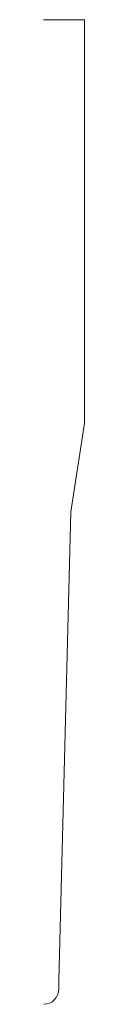
# Model space of a CAD drawing. Units: inches. Extents: x 0 to 0.12, y 0 to 3.
import ezdxf

# ---------------------------------------------------------------- set-up
doc = ezdxf.new("R2010")
doc.units = ezdxf.units.IN
doc.header["$LTSCALE"] = 0.375
doc.header["$MEASUREMENT"] = 0
doc.layers.get('0').update_dxf_attribs({"lineweight": 13})

msp = doc.modelspace()

# ---------------------------------------------------------------- linework, layer by layer
for p, q in [((0, 3), (0.125, 3)), ((0.125, 3), (0.125, 1.771)), ((0.0838, 1.5), (0.125, 1.771)), ((0.0465, 0.074), (0.0838, 1.5)), ((0, 0), (0, 0)), ((0, 0), (0, 0)), ((0, 0), (0, 0)), ((0, 0), (0, 0))]:
    msp.add_line(p, q)
at = {"color": 1}
for p, q in [((0.0465, 0.0465), (0.0465, 0.074)), ((0, 0), (0, 0))]:
    msp.add_line(p, q, dxfattribs=at)
msp.add_arc((0, 0.0465), 0.0465, 270, 0, dxfattribs=at)

doc.saveas('drawing.dxf')
